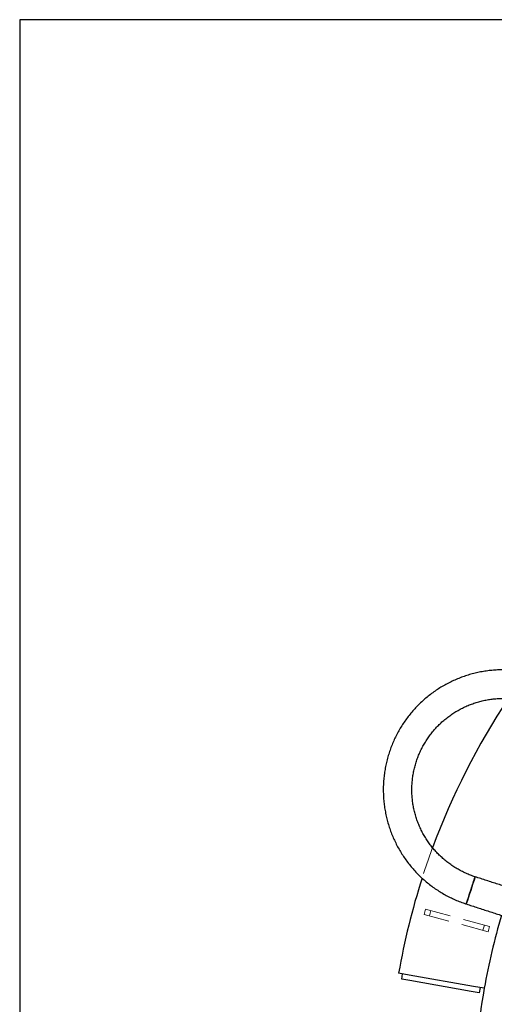
# Model space of a CAD drawing. Extents: x -15 to 582, y -16 to 179.
# Drawn here: x -15 to 7, y 134 to 179 of the extents above; entities that cross this region are included whole.
import ezdxf

# ---------------------------------------------------------------- set-up
doc = ezdxf.new("R2010")
doc.units = 0
doc.header["$LTSCALE"] = 5
doc.header["$MEASUREMENT"] = 0
doc.linetypes.add('HIDDEN', pattern=[0.375, 0.25, -0.125])
doc.layers.get('0').update_dxf_attribs({"linetype": 'CONTINUOUS'})
doc.layers.add('PNEU', color=160, linetype='CONTINUOUS')

msp = doc.modelspace()

# ---------------------------------------------------------------- linework, layer by layer
at = {"color": 3, "linetype": 'HIDDEN', "lineweight": 0}
for p, q in [((4.114, 138.423), (4.049, 138.182)), ((6.997, 137.392), (4.049, 138.182)), ((7.061, 137.634), (4.114, 138.423)), ((4.356, 138.359), (4.291, 138.117)), ((6.82, 137.698), (6.755, 137.457)), ((7.061, 137.634), (6.997, 137.392))]:
    msp.add_line(p, q, dxfattribs=at)
msp.add_lwpolyline([(-14.551, -15.891), (184.274, -15.891), (184.274, 179.323), (-14.551, 179.323)], close=True)
msp.add_arc((35.744, 129.689), 33.375, 159.7316, 162.2716, dxfattribs=at)
for start, end in [(163.2826, 170), (170, 190)]:
    msp.add_arc((35.744, 129.689), 29.375, start, end)
at = {"layer": 'PNEU'}
for p, q in [((3.368, 135.398), (2.876, 135.485)), ((3.017, 135.206), (3.06, 135.452)), ((6.323, 134.877), (3.368, 135.398)), ((3.386, 135.141), (3.017, 135.206)), ((6.218, 134.642), (3.386, 135.141)), ((6.587, 134.577), (6.218, 134.642)), ((6.815, 134.79), (6.323, 134.877)), ((6.63, 134.823), (6.587, 134.577))]:
    msp.add_line(p, q, dxfattribs=at)
for centre, radius, start, end in [((35.744, 129.689), 33.375, 146.4986, 159.7316), ((275.029, 52.045), 282.64, 161.88676, 162.15333), ((-154.577, 191.67), 169.087, 341.97283, 342.17726), ((35.744, 129.689), 33.375, 162.2716, 170), ((-178.036, 198.928), 193.641, 341.86813, 342.07872)]:
    msp.add_arc(centre, radius, start, end, dxfattribs=at)
for points, knots in [([(9.507, 149.125), (9.461, 149.14), (9.332, 149.184), (9.117, 149.247), (8.862, 149.308), (8.605, 149.358), (8.345, 149.395), (8.085, 149.42), (7.823, 149.433), (7.561, 149.433), (7.299, 149.42), (7.038, 149.396), (6.778, 149.358), (6.521, 149.309), (6.266, 149.248), (6.014, 149.174), (5.767, 149.089), (5.523, 148.992), (5.285, 148.883), (5.052, 148.764), (4.824, 148.633), (4.604, 148.492), (4.39, 148.34), (4.184, 148.179), (3.985, 148.008), (3.795, 147.827), (3.614, 147.638), (3.442, 147.441), (3.279, 147.235), (3.126, 147.022), (2.984, 146.802), (2.852, 146.576), (2.732, 146.344), (2.622, 146.106), (2.524, 145.863), (2.437, 145.616), (2.362, 145.365), (2.3, 145.11), (2.249, 144.853), (2.211, 144.594), (2.185, 144.333), (2.171, 144.072), (2.17, 143.81), (2.181, 143.548), (2.205, 143.287), (2.241, 143.028), (2.289, 142.77), (2.35, 142.515), (2.422, 142.264), (2.507, 142.015), (2.603, 141.772), (2.71, 141.533), (2.829, 141.299), (2.959, 141.071), (3.099, 140.85), (3.25, 140.636), (3.411, 140.429), (3.581, 140.23), (3.761, 140.039), (3.949, 139.856), (4.146, 139.683), (4.351, 139.52), (4.563, 139.366), (4.783, 139.223), (5.009, 139.09), (5.241, 138.968), (5.479, 138.858), (5.717, 138.76), (5.888, 138.699), (5.978, 138.669), (5.989, 138.666)], [0, 0, 0, 0, 0.008411, 0.023416, 0.038423, 0.053429, 0.068436, 0.083442, 0.098448, 0.113455, 0.128461, 0.143467, 0.158474, 0.17348, 0.188486, 0.203492, 0.218498, 0.233503, 0.248509, 0.263515, 0.27852, 0.293526, 0.308531, 0.323536, 0.338541, 0.353546, 0.368551, 0.383556, 0.398561, 0.413566, 0.428571, 0.443575, 0.45858, 0.473584, 0.488589, 0.503593, 0.518598, 0.533602, 0.548607, 0.563611, 0.578616, 0.59362, 0.608625, 0.62363, 0.638634, 0.653639, 0.668644, 0.683649, 0.698654, 0.713659, 0.728664, 0.743669, 0.758675, 0.77368, 0.788686, 0.803691, 0.818697, 0.833703, 0.848709, 0.863715, 0.878721, 0.893727, 0.908733, 0.923739, 0.938746, 0.953752, 0.968758, 0.983765, 0.997982, 1, 1, 1, 1]), ([(6.395, 139.917), (6.36, 139.928), (6.252, 139.964), (6.075, 140.033), (5.866, 140.126), (5.663, 140.231), (5.466, 140.347), (5.275, 140.473), (5.091, 140.61), (4.915, 140.756), (4.747, 140.912), (4.588, 141.076), (4.439, 141.249), (4.298, 141.43), (4.168, 141.618), (4.048, 141.813), (3.939, 142.014), (3.841, 142.22), (3.755, 142.432), (3.68, 142.648), (3.617, 142.868), (3.566, 143.091), (3.527, 143.316), (3.501, 143.543), (3.486, 143.772), (3.485, 144), (3.496, 144.229), (3.519, 144.456), (3.554, 144.682), (3.602, 144.905), (3.662, 145.126), (3.734, 145.343), (3.817, 145.556), (3.912, 145.764), (4.018, 145.966), (4.135, 146.163), (4.262, 146.353), (4.4, 146.535), (4.547, 146.71), (4.704, 146.877), (4.869, 147.035), (5.043, 147.183), (5.225, 147.322), (5.414, 147.451), (5.61, 147.569), (5.811, 147.677), (6.019, 147.773), (6.231, 147.858), (6.448, 147.932), (6.668, 147.993), (6.891, 148.043), (7.117, 148.08), (7.345, 148.105), (7.573, 148.118), (7.802, 148.118), (8.03, 148.105), (8.258, 148.081), (8.484, 148.044), (8.707, 147.994), (8.904, 147.94), (9.026, 147.899), (9.075, 147.883)], [0, 0, 0, 0, 0.008412, 0.025599, 0.042788, 0.059977, 0.077166, 0.094355, 0.111544, 0.128734, 0.145923, 0.163113, 0.180302, 0.197492, 0.214682, 0.231872, 0.249063, 0.266253, 0.283444, 0.300635, 0.317827, 0.335018, 0.35221, 0.369402, 0.386594, 0.403786, 0.420978, 0.438171, 0.455364, 0.472556, 0.489749, 0.506942, 0.524135, 0.541328, 0.558521, 0.575714, 0.592907, 0.6101, 0.627292, 0.644485, 0.661677, 0.678869, 0.696061, 0.713253, 0.730445, 0.747636, 0.764827, 0.782018, 0.799209, 0.8164, 0.83359, 0.85078, 0.86797, 0.88516, 0.902349, 0.919539, 0.936728, 0.953917, 0.971106, 0.988296, 1, 1, 1, 1])]:
    msp.add_open_spline(points, degree=3, knots=knots, dxfattribs=at)
for points in [[(8.492, 139.235), (6.395, 139.917)], [(5.989, 138.666), (8.086, 137.984)]]:
    msp.add_open_spline(points, degree=1, dxfattribs=at)

doc.saveas('drawing.dxf')
